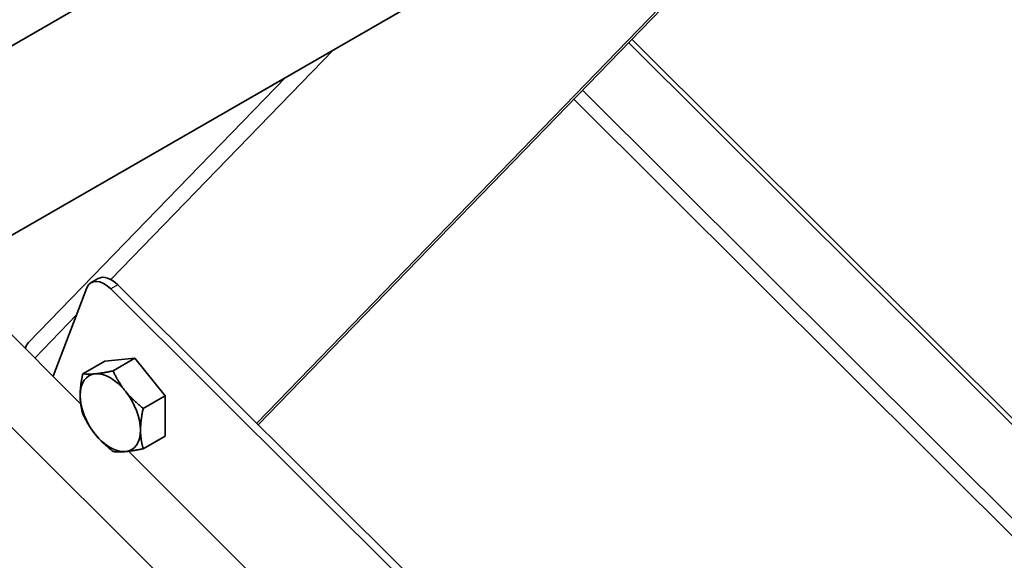
# Model space of a CAD drawing. Units: millimetres. Extents: x 28280 to 34580, y 37227 to 41682.
# Drawn here: x 29345 to 29495, y 38538 to 38620 of the extents above; entities that cross this region are included whole.
import ezdxf

# ---------------------------------------------------------------- set-up
doc = ezdxf.new("R2010")
doc.units = ezdxf.units.MM
doc.layers.add('Visible', color=7, linetype='Continuous', lineweight=35, true_color=0x22346e)
doc.layers.add('Visible Narrow', color=7, linetype='Continuous', lineweight=25, true_color=0x22346e)
doc.layers.add('ВИД', color=253, linetype='Continuous', lineweight=15)

msp = doc.modelspace()

# ---------------------------------------------------------------- linework, layer by layer
at = {"layer": 'Visible', "extrusion": (-0.707107, -0.407196, 0.578093)}
for p, q in [((29613.88, 38771.86), (29275.69, 38577.11)), ((29626.36, 38750.2), (29288.17, 38555.45)), ((29381.01, 38558.38), (29491.82, 38672.72)), ((29380.78, 38558.62), (29490.76, 38672.11)), ((29346.03, 38570.92), (29385.17, 38611.31)), ((29354.93, 38579.23), (29349.76, 38565.8)), ((29356.65, 38580.66), (29355.59, 38580.05)), ((29486.5, 38453.25), (29359.62, 38579.71)), ((29485.44, 38452.64), (29358.56, 38579.1)), ((29357.64, 38568.1), (29354.3, 38566.17)), ((29357.64, 38568.1), (29362.24, 38568.52)), ((29362.24, 38568.52), (29358.9, 38566.6)), ((29362.24, 38568.52), (29366.83, 38562.8)), ((29366.83, 38562.8), (29363.5, 38560.88)), ((29366.83, 38562.8), (29366.83, 38556.67)), ((29366.83, 38556.67), (29363.5, 38554.74))]:
    msp.add_line(p, q, dxfattribs=at)
at = {"layer": 'Visible', "extrusion": (-3.18514e-17, -1.8342e-17, -1)}
for centre, major_axis, start_param, end_param in [((29358.65, 38577.2), (-2, 3.47), 0, 1.13253), ((29358.49, 38560.22), (-3.24, 5.63), 4.448656, 5.495853)]:
    msp.add_ellipse(centre, major_axis=major_axis, ratio=0.578093, start_param=start_param, end_param=end_param, dxfattribs=at)
at = {"layer": 'Visible'}
for centre, major_axis, start_param, end_param in [((29357.59, 38576.58), (-2, 3.47), -1.13253, 0.438266), ((29358.49, 38560.22), (-3.24, 5.63), 3.928925, 4.976122)]:
    msp.add_ellipse(centre, major_axis=major_axis, ratio=0.578093, start_param=start_param, end_param=end_param, dxfattribs=at)
at = {"layer": 'Visible', "extrusion": (-4.84295e-17, -4.99753e-17, -1)}
msp.add_ellipse((29348.18, 38568.83), major_axis=(-2.15, 2.09), ratio=0.805037, start_param=-0.425799, end_param=0, dxfattribs=at)
at = {"layer": 'Visible', "extrusion": (-2.68535e-16, -1.54639e-16, -1)}
for start_param, end_param in [(-0.787332, 0.259866), (2.354261, 3.401458)]:
    msp.add_ellipse((29358.49, 38560.22), major_axis=(-3.24, 5.63), ratio=0.578093, start_param=start_param, end_param=end_param, dxfattribs=at)
at = {"layer": 'Visible', "extrusion": (-7.50967e-17, -4.32453e-17, -1)}
for start_param, end_param in [(0.259866, 1.307063), (3.401458, 4.448656)]:
    msp.add_ellipse((29358.49, 38560.22), major_axis=(-3.24, 5.63), ratio=0.578093, start_param=start_param, end_param=end_param, dxfattribs=at)
at = {"layer": 'Visible'}
for points, weights in [([(29353.89, 38562.87), (29353.89, 38564.29), (29354.3, 38566.17)], [1.83937846828, 1.83937846828, 1.70731703596]), ([(29354.3, 38566.17), (29355.13, 38566.05), (29356.19, 38566.15)], [1.70731703596, 1.83937846828, 1.83937846828]), ([(29356.19, 38566.15), (29357.26, 38566.25), (29358.9, 38566.6)], [1.83937846828, 1.83937846828, 1.70731703596]), ([(29358.9, 38566.6), (29359.72, 38564.83), (29360.79, 38563.5)], [1.70731703596, 1.83937846828, 1.83937846828]), ([(29354.3, 38560.04), (29353.89, 38561.45), (29353.89, 38562.87)], [1.70731703596, 1.83937846828, 1.83937846828]), ([(29360.79, 38563.5), (29361.86, 38562.18), (29363.5, 38560.88)], [1.83937846828, 1.83937846828, 1.70731703596]), ([(29356.19, 38556.94), (29355.13, 38558.27), (29354.3, 38560.04)], [1.83937846828, 1.83937846828, 1.70731703596]), ([(29363.5, 38560.88), (29363.09, 38559), (29363.09, 38557.58)], [1.70731703596, 1.83937846828, 1.83937846828]), ([(29358.9, 38554.32), (29357.26, 38555.62), (29356.19, 38556.94)], [1.70731703596, 1.83937846828, 1.83937846828]), ([(29363.09, 38557.58), (29363.09, 38556.15), (29363.5, 38554.74)], [1.83937846828, 1.83937846828, 1.70731703596]), ([(29360.79, 38554.3), (29359.72, 38554.2), (29358.9, 38554.32)], [1.83937846828, 1.83937846828, 1.70731703596]), ([(29363.5, 38554.74), (29361.86, 38554.4), (29360.79, 38554.3)], [1.70731703596, 1.83937846828, 1.83937846828])]:
    msp.add_rational_spline(points, weights, degree=2, dxfattribs=at)
at = {"layer": 'Visible Narrow', "extrusion": (-0.707107, -0.407196, 0.578093)}
for p, q in [((29392.5, 38615.53), (29358.57, 38580.51)), ((29359.62, 38579.71), (29358.56, 38579.1)), ((29353.36, 38575.14), (29346.99, 38568.56))]:
    msp.add_line(p, q, dxfattribs=at)
at = {"layer": 'ВИД', "extrusion": (-0.707107, -0.407196, 0.578093)}
for p, q in [((29437.93, 38617.12), (29559.93, 38495.53)), ((29559.29, 38495.16), (29437.44, 38616.61)), ((29430.41, 38609.36), (29550.23, 38489.95)), ((29429.08, 38607.98), (29548.5, 38488.95)), ((29353.97, 38561.6), (29333.79, 38581.72)), ((29378.3, 38523.24), (29324.81, 38576.55)), ((29383.38, 38532.29), (29361.25, 38554.35))]:
    msp.add_line(p, q, dxfattribs=at)

doc.saveas('drawing.dxf')
